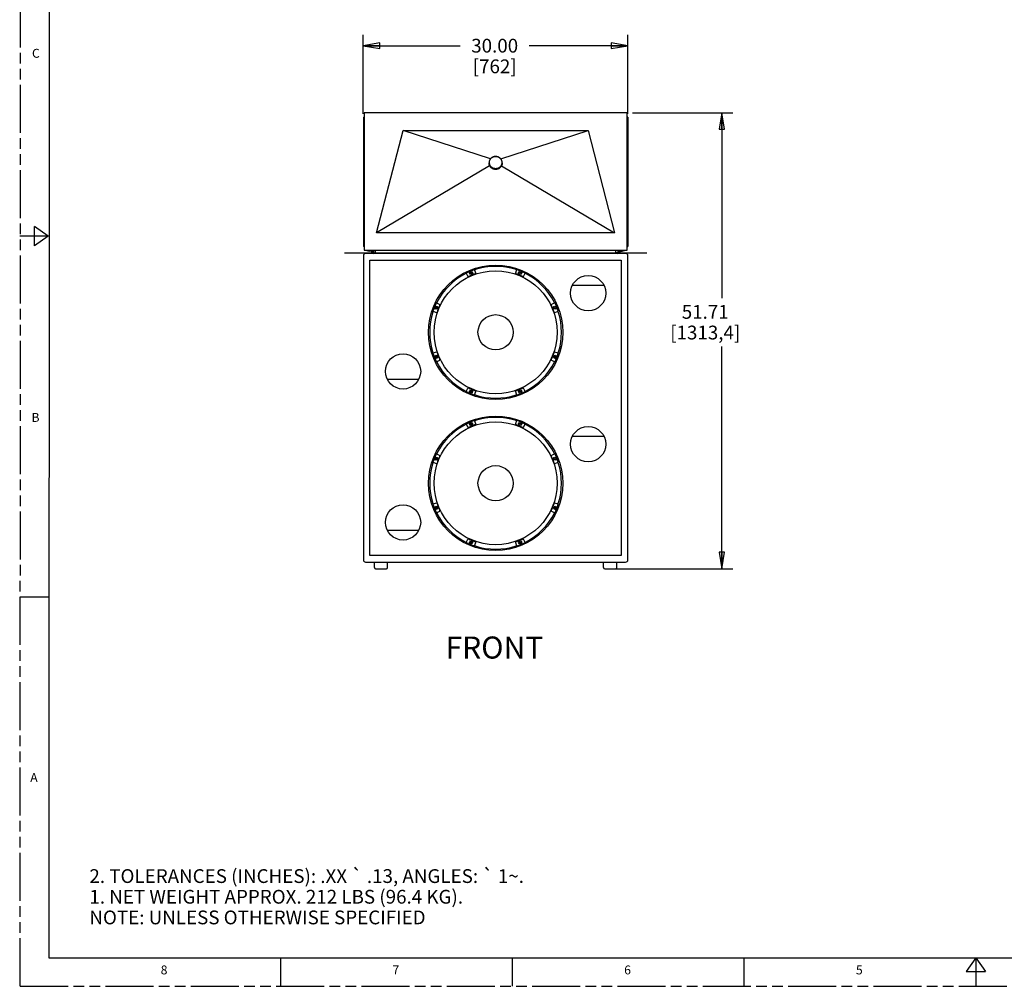
# Model space of a CAD drawing. Units: inches. Extents: x 0 to 220, y 0 to 170.
# Drawn here: x 0 to 112, y 0 to 110 of the extents above; entities that cross this region are included whole.
import ezdxf

# ---------------------------------------------------------------- set-up
doc = ezdxf.new("R2010")
doc.units = ezdxf.units.IN
doc.header["$LTSCALE"] = 12.1
doc.header["$MEASUREMENT"] = 0
doc.linetypes.add('PHANTOM', pattern=[0.8, 0.45, -0.05, 0.1, -0.05, 0.1, -0.05])
doc.layers.get('0').update_dxf_attribs({"linetype": 'CONTINUOUS'})
for name, color, linetype in [('2_ALL_CSYS', 7, 'CONTINUOUS'), ('3_ALL_AXES', 7, 'CONTINUOUS'), ('3_AXES_OTHER', 7, 'CONTINUOUS'), ('6_ALL_SURFS', 7, 'CONTINUOUS'), ('7_ALL_ROUNDS', 7, 'CONTINUOUS'), ('CTRLS', 7, 'CONTINUOUS'), ('DRW_FORMAT', 7, 'CONTINUOUS')]:
    doc.layers.add(name, color=color, linetype=linetype)
doc.styles.get("Standard").update_dxf_attribs({"font": 'txt', "width": 0.8})
doc.dimstyles.new('DIMSTYLE_1', dxfattribs={"dimtxt": 1.5625, "dimasz": 1.875, "dimexe": 0.125, "dimexo": 0.0625, "dimgap": 0.078125, "dimtad": 0, "dimtih": 1, "dimtoh": 1, "dimzin": 4, "dimdsep": 46, "dimtxsty": 'STANDARD', "dimblk": 'CLOSED', "dimblk1": 'CLOSED', "dimblk2": 'CLOSED', "dimcen": 0.09, "dimadec": 0, "dimazin": 0, "dimtfac": 1, "dimtofl": 0, "dimtmove": 0, "dimatfit": 3, "dimldrblk": 'CLOSED', "dimfxl": 1, "dimtolj": 1, "dimtzin": 4, "dimarcsym": 0})

# ---------------------------------------------------------------- blocks, each defined once
blk = doc.blocks.new('_CLOSED')
at = {"color": 0, "linetype": 'BYBLOCK'}
for p, q in [((0, 0), (-1, 0.167)), ((-1, 0.167), (-1, -0.167)), ((-1, -0.167), (0, 0)), ((-1, 0), (0, 0))]:
    blk.add_line(p, q, dxfattribs=at)
blk = doc.blocks.new('*D5')
at = {"color": 2, "linetype": 'CONTINUOUS'}
for p, q in [((38.92, 98.95), (38.92, 107.92)), ((68.92, 98.95), (68.92, 107.92)), ((38.92, 106.67), (49.92, 106.67)), ((68.92, 106.67), (57.73, 106.67))]:
    blk.add_line(p, q, dxfattribs=at)
at = {"color": 2, "linetype": 'CONTINUOUS', "xscale": 1.875, "yscale": 1.875, "zscale": 1.875, "rotation": 180}
blk.add_blockref('_CLOSED', (38.92, 106.67), dxfattribs=at)
at = {"color": 2, "linetype": 'CONTINUOUS', "xscale": 1.875, "yscale": 1.875, "zscale": 1.875}
blk.add_blockref('_CLOSED', (68.92, 106.67), dxfattribs=at)
at = {"color": 2, "linetype": 'CONTINUOUS', "insert": (53.82, 107.46), "char_height": 1.562, "width": 6.25, "attachment_point": 2, "line_spacing_factor": 0.9}
blk.add_mtext('30.00\\P[762]', dxfattribs=at)
blk = doc.blocks.new('*D8')
at = {"color": 2, "linetype": 'CONTINUOUS'}
for p, q in [((69.47, 99.07), (80.83, 99.07)), ((79.58, 99.07), (79.58, 78.05)), ((79.58, 47.36), (79.58, 72.58)), ((67.55, 47.36), (80.83, 47.36))]:
    blk.add_line(p, q, dxfattribs=at)
at = {"color": 2, "linetype": 'CONTINUOUS', "xscale": 1.875, "yscale": 1.875, "zscale": 1.875}
for p, rotation in [((79.58, 99.07), 90), ((79.58, 47.36), 270)]:
    blk.add_blockref('_CLOSED', p, dxfattribs=dict(at, rotation=rotation))
at = {"color": 2, "linetype": 'CONTINUOUS', "insert": (77.7, 77.27), "char_height": 1.562, "width": 10, "attachment_point": 2, "line_spacing_factor": 0.9}
blk.add_mtext('51.71\\P[1313,4]', dxfattribs=at)

msp = doc.modelspace()

# ---------------------------------------------------------------- linework, layer by layer
at = {"color": 7, "linetype": 'CONTINUOUS'}
for p, q in [((38.924, 98.578), (38.924, 83.89)), ((38.924, 98.578), (38.999, 98.578)), ((40.424, 85.471), (43.424, 97.071)), ((53.35, 93.855), (43.424, 97.071)), ((43.424, 97.071), (64.424, 97.071)), ((54.499, 93.855), (64.424, 97.071)), ((64.424, 97.071), (67.424, 85.471)), ((53.245, 93.068), (40.424, 85.471)), ((54.604, 93.068), (67.424, 85.471)), ((67.424, 85.471), (40.424, 85.471)), ((38.999, 83.89), (38.924, 83.89)), ((38.924, 82.862), (38.924, 48.362)), ((68.674, 83.112), (39.174, 83.112)), ((39.926, 83.39), (39.584, 83.39)), ((39.85, 83.19), (39.926, 83.19)), ((39.926, 83.471), (39.926, 83.19)), ((68.924, 48.362), (68.924, 82.862)), ((39.674, 48.862), (39.674, 82.362)), ((39.674, 82.362), (68.174, 82.362)), ((68.174, 82.362), (68.174, 48.862)), ((66.222, 79.487), (62.627, 79.487)), ((41.627, 68.862), (45.222, 68.862)), ((66.222, 62.362), (62.627, 62.362)), ((41.627, 51.737), (45.222, 51.737)), ((39.174, 48.112), (68.674, 48.112)), ((68.174, 48.862), (39.674, 48.862))]:
    msp.add_line(p, q, dxfattribs=at)
at = {"color": 3, "linetype": 'CONTINUOUS'}
msp.add_line((39.85, 83.39), (39.85, 83.19), dxfattribs=at)
at = {"color": 7, "linetype": 'CONTINUOUS'}
for centre in [(64.424, 78.612), (43.424, 69.737), (64.424, 61.487), (43.424, 52.612)]:
    msp.add_circle(centre, 2, dxfattribs=at)
for centre, radius, start, end in [((53.908, 93.381), 0.733, 140.2134, 147.7067), ((53.9, 93.387), 0.722, 139.56766, 140.19596), ((53.906, 93.381), 0.731, 138.89121, 139.56737), ((53.943, 93.381), 0.731, 40.43263, 41.10885), ((53.949, 93.387), 0.722, 39.80406, 40.43234), ((53.941, 93.381), 0.733, 32.29308, 39.78662), ((53.895, 93.382), 0.72, 172.88645, 180.10436), ((53.885, 93.383), 0.711, 170.83266, 172.86591), ((53.897, 93.381), 0.722, 165.18395, 170.8215), ((53.907, 93.378), 0.733, 162.64477, 165.19101), ((53.913, 93.376), 0.74, 157.47141, 162.64072), ((53.917, 93.375), 0.743, 155.10191, 157.47384), ((53.917, 93.375), 0.743, 148.55028, 155.10201), ((53.914, 93.377), 0.74, 147.69729, 148.54512), ((53.935, 93.377), 0.74, 31.45374, 32.30249), ((53.932, 93.375), 0.743, 24.89775, 31.44859), ((53.932, 93.375), 0.743, 22.52581, 24.89785), ((53.935, 93.376), 0.74, 17.35898, 22.52825), ((53.942, 93.378), 0.733, 14.80872, 17.35492), ((53.952, 93.381), 0.722, 9.17791, 14.81578), ((53.964, 93.383), 0.711, 7.13383, 9.16674), ((53.954, 93.382), 0.72, 359.89564, 7.11329), ((39.174, 82.862), 0.25, 90, 180), ((39.584, 83.89), 0.5, 237.48866, 270), ((68.674, 82.862), 0.25, 0, 90), ((39.174, 48.362), 0.25, 180, 270), ((68.674, 48.362), 0.25, 270, 360)]:
    msp.add_arc(centre, radius, start, end, dxfattribs=at)
for points, knots in [([(53.356, 93.862), (53.391, 93.902), (53.47, 93.975), (53.655, 94.084), (53.924, 94.143), (54.194, 94.084), (54.379, 93.975), (54.458, 93.902), (54.493, 93.862)], [0, 0, 0, 0, 0.1248703, 0.2501122, 0.5, 0.7498878, 0.8751297, 1, 1, 1, 1]), ([(53.245, 93.068), (53.222, 93.117), (53.187, 93.219), (53.175, 93.327), (53.175, 93.381)], [0, 0, 0, 0, 0.5003417, 1, 1, 1, 1]), ([(54.604, 93.068), (54.574, 93.005), (54.495, 92.887), (54.333, 92.749), (54.137, 92.662), (53.924, 92.632), (53.712, 92.662), (53.516, 92.749), (53.354, 92.887), (53.275, 93.005), (53.245, 93.068)], [0, 0, 0, 0, 0.1243145, 0.2491107, 0.3744094, 0.5, 0.6255906, 0.7508893, 0.8756855, 1, 1, 1, 1]), ([(54.674, 93.381), (54.674, 93.327), (54.662, 93.219), (54.627, 93.117), (54.604, 93.068)], [0, 0, 0, 0, 0.4996583, 1, 1, 1, 1])]:
    msp.add_open_spline(points, degree=3, knots=knots, dxfattribs=at)
at = {"layer": '2_ALL_CSYS', "color": 40, "linetype": 'CONTINUOUS'}
for p, q in [((36.788, 83.191), (40.125, 83.191)), ((40.313, 83.191), (67.535, 83.191)), ((67.723, 83.191), (71.061, 83.191))]:
    msp.add_line(p, q, dxfattribs=at)
at = {"layer": '2_ALL_CSYS', "color": 7, "linetype": 'CONTINUOUS'}
for p, q in [((39.986, 83.471), (39.986, 83.251)), ((40.313, 83.112), (40.313, 83.471)), ((67.535, 83.471), (67.535, 83.112)), ((67.862, 83.471), (67.862, 83.251))]:
    msp.add_line(p, q, dxfattribs=at)
at = {"layer": '2_ALL_CSYS', "color": 3, "linetype": 'CONTINUOUS'}
for p, q in [((40.065, 83.471), (40.065, 83.251)), ((40.125, 83.191), (40.313, 83.191)), ((67.723, 83.191), (67.535, 83.191)), ((67.783, 83.471), (67.783, 83.251))]:
    msp.add_line(p, q, dxfattribs=at)
at = {"layer": '2_ALL_CSYS', "color": 7, "linetype": 'CONTINUOUS'}
for centre, start, end in [((40.125, 83.251), 180, 270), ((67.723, 83.251), 270, 360)]:
    msp.add_arc(centre, 0.139, start, end, dxfattribs=at)
at = {"layer": '2_ALL_CSYS', "color": 3, "linetype": 'CONTINUOUS'}
for centre, start, end in [((40.125, 83.251), 180, 270), ((67.723, 83.251), 270, 360)]:
    msp.add_arc(centre, 0.06, start, end, dxfattribs=at)
at = {"layer": '3_ALL_AXES', "color": 7, "linetype": 'CONTINUOUS'}
for p, q in [((68.924, 98.578), (68.849, 98.578)), ((68.924, 98.578), (68.924, 83.89)), ((68.849, 83.89), (68.924, 83.89)), ((67.922, 83.19), (67.922, 83.471)), ((67.922, 83.39), (68.264, 83.39)), ((67.922, 83.19), (67.998, 83.19))]:
    msp.add_line(p, q, dxfattribs=at)
at = {"layer": '3_ALL_AXES', "color": 3, "linetype": 'CONTINUOUS'}
msp.add_line((67.998, 83.39), (67.998, 83.19), dxfattribs=at)
at = {"layer": '3_ALL_AXES', "color": 7, "linetype": 'CONTINUOUS'}
for centre, radius, start, end in [((53.913, 93.376), 0.739, 140.99952, 147.60487), ((53.913, 93.375), 0.74, 140.17919, 141.00018), ((53.914, 93.374), 0.742, 138.90054, 140.17907), ((53.916, 93.373), 0.743, 134.56148, 138.89917), ((53.933, 93.373), 0.743, 41.10089, 45.43852), ((53.935, 93.374), 0.742, 39.82095, 41.09952), ((53.935, 93.375), 0.74, 38.99982, 39.82083), ((53.936, 93.376), 0.739, 32.39491, 39.00048), ((53.902, 93.381), 0.728, 176.5726, 179.99867), ((53.901, 93.381), 0.726, 180.00002, 180.35921), ((53.902, 93.381), 0.727, 180.35947, 181.88598), ((53.903, 93.381), 0.728, 181.88713, 187.906), ((53.902, 93.381), 0.728, 170.87004, 176.57335), ((53.902, 93.467), 0.728, 183.90072, 186.52539), ((53.901, 93.467), 0.727, 186.52599, 186.78288), ((53.906, 93.468), 0.731, 186.80425, 211.27307), ((53.903, 93.381), 0.728, 187.90919, 190.40948), ((53.904, 93.38), 0.729, 165.28307, 170.86795), ((53.904, 93.381), 0.729, 190.41171, 195.61897), ((53.905, 93.38), 0.73, 162.72734, 165.28157), ((53.905, 93.381), 0.731, 195.6196, 198.12929), ((53.906, 93.38), 0.731, 157.49643, 162.72479), ((53.906, 93.382), 0.732, 198.13268, 204.01917), ((53.907, 93.379), 0.733, 155.09055, 157.49606), ((53.907, 93.382), 0.733, 204.01816, 205.33833), ((53.909, 93.378), 0.735, 148.46037, 155.08564), ((53.907, 93.382), 0.733, 205.33834, 205.59739), ((53.907, 93.382), 0.733, 205.59738, 206.05887), ((53.91, 93.471), 0.736, 211.24512, 212.53924), ((53.91, 93.378), 0.736, 147.60978, 148.46149), ((53.939, 93.471), 0.736, 327.46076, 328.75488), ((53.939, 93.378), 0.736, 31.53737, 32.39), ((53.94, 93.378), 0.735, 24.91411, 31.53848), ((53.943, 93.468), 0.731, 328.72693, 353.19575), ((53.942, 93.382), 0.733, 333.94113, 334.40263), ((53.942, 93.382), 0.733, 334.40262, 334.66166), ((53.942, 93.382), 0.733, 334.66167, 335.982), ((53.942, 93.379), 0.733, 22.50358, 24.90921), ((53.943, 93.382), 0.732, 335.981, 341.86703), ((53.943, 93.38), 0.731, 17.2749, 22.50321), ((53.944, 93.381), 0.731, 341.87043, 344.3801), ((53.944, 93.38), 0.73, 14.71816, 17.27235), ((53.945, 93.381), 0.729, 344.38073, 349.58796), ((53.945, 93.38), 0.729, 9.13147, 14.71666), ((53.946, 93.381), 0.728, 349.59019, 352.09056), ((53.947, 93.381), 0.728, 3.42665, 9.12938), ((53.946, 93.381), 0.728, 352.09375, 358.11206), ((53.947, 93.467), 0.727, 353.21712, 353.47401), ((53.947, 93.467), 0.728, 353.47461, 356.09926), ((53.947, 93.381), 0.728, 0.00133, 3.4274), ((53.948, 93.381), 0.726, 359.64055, 359.99998), ((53.947, 93.381), 0.727, 358.11321, 359.64029), ((68.264, 83.89), 0.5, 270, 302.51134)]:
    msp.add_arc(centre, radius, start, end, dxfattribs=at)
for points, knots in [([(54.455, 93.903), (54.42, 93.937), (54.344, 93.999), (54.213, 94.067), (54.072, 94.11), (53.924, 94.124), (53.777, 94.11), (53.636, 94.067), (53.505, 93.999), (53.429, 93.937), (53.394, 93.903)], [0, 0, 0, 0, 0.1245774, 0.249497, 0.3746779, 0.5, 0.6253221, 0.750503, 0.8754226, 1, 1, 1, 1]), ([(54.6, 93.06), (54.585, 93.029), (54.55, 92.969), (54.485, 92.887), (54.41, 92.814), (54.325, 92.753), (54.232, 92.704), (54.133, 92.669), (54.03, 92.647), (53.924, 92.64), (53.819, 92.647), (53.716, 92.669), (53.617, 92.704), (53.524, 92.753), (53.439, 92.814), (53.363, 92.887), (53.299, 92.969), (53.264, 93.029), (53.249, 93.06)], [0, 0, 0, 0, 0.0620911, 0.1243057, 0.186653, 0.2491317, 0.3117301, 0.3744275, 0.4371954, 0.5, 0.5628046, 0.6255725, 0.6882699, 0.7508683, 0.813347, 0.8756943, 0.9379089, 1, 1, 1, 1]), ([(54.56, 93.075), (54.543, 93.048), (54.506, 92.998), (54.441, 92.929), (54.368, 92.87), (54.288, 92.819), (54.202, 92.779), (54.112, 92.75), (54.019, 92.733), (53.924, 92.727), (53.83, 92.733), (53.737, 92.75), (53.647, 92.779), (53.561, 92.819), (53.481, 92.87), (53.408, 92.929), (53.343, 92.998), (53.306, 93.048), (53.289, 93.075)], [0, 0, 0, 0, 0.0621362, 0.1243903, 0.1867641, 0.2492521, 0.3118413, 0.3745125, 0.4372413, 0.5, 0.5627587, 0.6254875, 0.6881587, 0.7507479, 0.8132359, 0.8756097, 0.9378638, 1, 1, 1, 1])]:
    msp.add_open_spline(points, degree=3, knots=knots, dxfattribs=at)
at = {"layer": '3_AXES_OTHER', "color": 7, "linetype": 'CONTINUOUS'}
for centre, radius in [((53.924, 74.174), 7.625), ((53.924, 74.174), 6.975), ((51.139, 80.9), 0.175), ((51.139, 80.9), 0.0675), ((51.139, 80.9), 0.0355), ((56.71, 80.9), 0.175), ((56.71, 80.9), 0.0675), ((56.71, 80.9), 0.0355), ((47.199, 76.96), 0.175), ((60.65, 76.96), 0.175), ((47.199, 76.96), 0.0675), ((47.199, 76.96), 0.0355), ((53.924, 74.174), 2), ((60.65, 76.96), 0.0675), ((60.65, 76.96), 0.0355), ((47.199, 71.388), 0.175), ((60.65, 71.388), 0.175), ((47.199, 71.388), 0.0675), ((47.199, 71.388), 0.0355), ((60.65, 71.388), 0.0675), ((60.65, 71.388), 0.0355), ((51.139, 67.448), 0.175), ((51.139, 67.448), 0.0675), ((51.139, 67.448), 0.0355), ((56.71, 67.448), 0.175), ((56.71, 67.448), 0.0675), ((56.71, 67.448), 0.0355), ((53.924, 57.052), 7.625), ((53.924, 57.052), 6.975), ((51.139, 63.777), 0.175), ((51.139, 63.777), 0.0675), ((51.139, 63.777), 0.0355), ((56.71, 63.777), 0.175), ((56.71, 63.777), 0.0675), ((56.71, 63.777), 0.0355), ((47.199, 59.838), 0.175), ((47.199, 59.838), 0.0675), ((47.199, 59.838), 0.0355), ((60.65, 59.838), 0.175), ((60.65, 59.838), 0.0675), ((60.65, 59.838), 0.0355), ((53.924, 57.052), 2), ((47.199, 54.266), 0.175), ((47.199, 54.266), 0.0675), ((47.199, 54.266), 0.0355), ((60.65, 54.266), 0.175), ((60.65, 54.266), 0.0675), ((60.65, 54.266), 0.0355), ((51.139, 50.326), 0.175), ((51.139, 50.326), 0.0675), ((51.139, 50.326), 0.0355), ((56.71, 50.326), 0.175), ((56.71, 50.326), 0.0675), ((56.71, 50.326), 0.0355)]:
    msp.add_circle(centre, radius, dxfattribs=at)
for centre, start, end in [((53.924, 74.174), 108.49347, 116.50653), ((53.924, 74.174), 63.5, 71.5), ((53.924, 74.174), 153.5, 161.5), ((53.924, 74.174), 18.49347, 26.50653), ((53.924, 74.174), 198.49347, 206.50653), ((53.924, 74.174), 333.5, 341.5), ((53.924, 74.174), 243.5, 251.5), ((53.924, 74.174), 288.49347, 296.50653), ((53.924, 57.052), 108.49347, 116.50653), ((53.924, 57.052), 63.5, 71.5), ((53.924, 57.052), 153.5, 161.5), ((53.924, 57.052), 18.49347, 26.50653), ((53.924, 57.052), 198.49347, 206.50653), ((53.924, 57.052), 333.5, 341.5), ((53.924, 57.052), 243.5, 251.5), ((53.924, 57.052), 288.49347, 296.50653)]:
    msp.add_arc(centre, 7.5, start, end, dxfattribs=at)
at = {"layer": '6_ALL_SURFS', "color": 7, "linetype": 'CONTINUOUS'}
for p, q in [((38.999, 99.071), (38.999, 83.471)), ((68.849, 99.071), (38.999, 99.071)), ((68.849, 83.471), (68.849, 99.071)), ((38.999, 83.471), (68.849, 83.471))]:
    msp.add_line(p, q, dxfattribs=at)
at = {"layer": '7_ALL_ROUNDS', "color": 7, "linetype": 'CONTINUOUS'}
for p, q in [((50.577, 80.886), (50.76, 80.519)), ((51.676, 80.898), (51.545, 81.287)), ((56.304, 81.287), (56.174, 80.898)), ((57.088, 80.519), (57.271, 80.886)), ((47.212, 77.521), (47.58, 77.338)), ((60.636, 77.521), (60.269, 77.338)), ((46.812, 76.554), (47.201, 76.424)), ((60.648, 76.423), (61.037, 76.553)), ((47.201, 71.925), (46.812, 71.795)), ((61.037, 71.794), (60.648, 71.925)), ((47.213, 70.827), (47.58, 71.01)), ((60.269, 71.011), (60.636, 70.828)), ((50.578, 67.462), (50.761, 67.829)), ((51.545, 67.062), (51.675, 67.451)), ((56.173, 67.451), (56.303, 67.061)), ((57.272, 67.463), (57.089, 67.83)), ((50.577, 63.763), (50.76, 63.396)), ((51.676, 63.775), (51.545, 64.164)), ((56.304, 64.164), (56.174, 63.775)), ((57.088, 63.396), (57.271, 63.764)), ((47.212, 60.398), (47.58, 60.215)), ((60.636, 60.399), (60.269, 60.216)), ((46.812, 59.431), (47.201, 59.301)), ((60.648, 59.3), (61.037, 59.431)), ((47.201, 54.803), (46.812, 54.673)), ((61.037, 54.672), (60.648, 54.802)), ((47.213, 53.704), (47.58, 53.887)), ((60.269, 53.888), (60.636, 53.705)), ((50.578, 50.34), (50.761, 50.707)), ((51.545, 49.939), (51.675, 50.328)), ((56.173, 50.328), (56.303, 49.939)), ((57.272, 50.34), (57.089, 50.707))]:
    msp.add_line(p, q, dxfattribs=at)
for centre, radius, start, end in [((53.924, 74.174), 7.475, 71.96363, 108.02985), ((53.924, 74.174), 7.475, 116.97015, 153.03637), ((50.562, 80.783), 0.06, 26.50653, 116.97015), ((50.814, 80.545), 0.06, 206.50653, 296.02165), ((53.924, 74.174), 7.03, 108.97835, 116.02165), ((51.629, 81.225), 0.06, 108.02985, 198.49347), ((51.619, 80.879), 0.06, 288.97835, 18.49347), ((56.231, 80.878), 0.06, 161.5, 251.01512), ((53.924, 74.174), 7.03, 63.98488, 71.01512), ((56.22, 81.225), 0.06, 341.5, 71.96363), ((57.034, 80.546), 0.06, 243.98488, 333.5), ((57.287, 80.783), 0.06, 63.03637, 153.5), ((53.924, 74.174), 7.475, 26.97015, 63.03637), ((47.316, 77.536), 0.06, 153.03637, 243.5), ((53.924, 74.174), 7.03, 153.98488, 161.01512), ((47.553, 77.284), 0.06, 333.98488, 63.5), ((60.296, 77.285), 0.06, 116.50653, 206.02165), ((53.924, 74.174), 7.03, 18.97835, 26.02165), ((60.533, 77.537), 0.06, 296.50653, 26.97015), ((53.924, 74.174), 7.475, 161.96363, 198.02985), ((46.874, 76.47), 0.06, 71.5, 161.96363), ((47.22, 76.481), 0.06, 251.5, 341.01512), ((60.629, 76.48), 0.06, 198.97835, 288.49347), ((60.975, 76.469), 0.06, 18.02985, 108.49347), ((53.924, 74.174), 7.475, 341.96363, 18.02985), ((46.874, 71.879), 0.06, 198.02985, 288.49347), ((47.22, 71.868), 0.06, 18.97835, 108.49347), ((53.924, 74.174), 7.03, 198.97835, 206.02165), ((53.924, 74.174), 7.03, 333.98488, 341.01512), ((60.629, 71.868), 0.06, 71.5, 161.01512), ((60.975, 71.878), 0.06, 251.5, 341.96363), ((47.316, 70.811), 0.06, 116.50653, 206.97015), ((53.924, 74.174), 7.475, 206.97015, 243.03637), ((47.553, 71.064), 0.06, 296.50653, 26.02165), ((53.924, 74.174), 7.475, 296.97015, 333.03637), ((60.296, 71.064), 0.06, 153.98488, 243.5), ((60.533, 70.812), 0.06, 333.03637, 63.5), ((50.562, 67.565), 0.06, 243.03637, 333.5), ((50.815, 67.803), 0.06, 63.98488, 153.5), ((53.924, 74.174), 7.03, 243.98488, 251.01512), ((51.629, 67.124), 0.06, 161.5, 251.96363), ((53.924, 74.174), 7.475, 251.96363, 288.02985), ((51.618, 67.47), 0.06, 341.5, 71.01512), ((56.23, 67.47), 0.06, 108.97835, 198.49347), ((53.924, 74.174), 7.03, 288.97835, 296.02165), ((56.22, 67.123), 0.06, 288.02985, 18.49347), ((57.035, 67.803), 0.06, 26.50653, 116.02165), ((57.287, 67.566), 0.06, 206.50653, 296.97015), ((53.924, 57.052), 7.475, 116.97015, 153.03637), ((50.562, 63.66), 0.06, 26.50653, 116.97015), ((53.924, 57.052), 7.03, 108.97835, 116.02165), ((51.629, 64.103), 0.06, 108.02985, 198.49347), ((53.924, 57.052), 7.475, 71.96363, 108.02985), ((51.619, 63.756), 0.06, 288.97835, 18.49347), ((56.231, 63.756), 0.06, 161.5, 251.01512), ((53.924, 57.052), 7.03, 63.98488, 71.01512), ((56.22, 64.102), 0.06, 341.5, 71.96363), ((57.287, 63.661), 0.06, 63.03637, 153.5), ((53.924, 57.052), 7.475, 26.97015, 63.03637), ((50.814, 63.423), 0.06, 206.50653, 296.02165), ((57.034, 63.423), 0.06, 243.98488, 333.5), ((47.316, 60.414), 0.06, 153.03637, 243.5), ((60.533, 60.415), 0.06, 296.50653, 26.97015), ((53.924, 57.052), 7.475, 161.96363, 198.02985), ((46.874, 59.347), 0.06, 71.5, 161.96363), ((47.22, 59.358), 0.06, 251.5, 341.01512), ((53.924, 57.052), 7.03, 153.98488, 161.01512), ((47.553, 60.161), 0.06, 333.98488, 63.5), ((60.296, 60.162), 0.06, 116.50653, 206.02165), ((53.924, 57.052), 7.03, 18.97835, 26.02165), ((60.629, 59.357), 0.06, 198.97835, 288.49347), ((60.975, 59.347), 0.06, 18.02985, 108.49347), ((53.924, 57.052), 7.475, 341.96363, 18.02985), ((46.874, 54.757), 0.06, 198.02985, 288.49347), ((47.22, 54.746), 0.06, 18.97835, 108.49347), ((53.924, 57.052), 7.03, 198.97835, 206.02165), ((53.924, 57.052), 7.03, 333.98488, 341.01512), ((60.629, 54.745), 0.06, 71.5, 161.01512), ((60.975, 54.756), 0.06, 251.5, 341.96363), ((47.316, 53.689), 0.06, 116.50653, 206.97015), ((53.924, 57.052), 7.475, 206.97015, 243.03637), ((47.553, 53.941), 0.06, 296.50653, 26.02165), ((53.924, 57.052), 7.475, 296.97015, 333.03637), ((60.296, 53.942), 0.06, 153.98488, 243.5), ((60.533, 53.689), 0.06, 333.03637, 63.5), ((50.562, 50.443), 0.06, 243.03637, 333.5), ((50.815, 50.68), 0.06, 63.98488, 153.5), ((53.924, 57.052), 7.03, 243.98488, 251.01512), ((51.618, 50.347), 0.06, 341.5, 71.01512), ((56.23, 50.347), 0.06, 108.97835, 198.49347), ((53.924, 57.052), 7.03, 288.97835, 296.02165), ((57.035, 50.68), 0.06, 26.50653, 116.02165), ((57.287, 50.443), 0.06, 206.50653, 296.97015), ((51.629, 50.001), 0.06, 161.5, 251.96363), ((53.924, 57.052), 7.475, 251.96363, 288.02985), ((56.22, 50.001), 0.06, 288.02985, 18.49347)]:
    msp.add_arc(centre, radius, start, end, dxfattribs=at)
at = {"layer": 'CTRLS', "color": 7, "linetype": 'CONTINUOUS'}
for p, q in [((40.174, 47.487), (40.174, 48.112)), ((41.674, 47.487), (41.674, 48.112)), ((66.174, 47.487), (66.174, 48.112)), ((67.674, 47.487), (67.674, 48.112)), ((40.299, 47.362), (41.549, 47.362)), ((66.299, 47.362), (67.549, 47.362))]:
    msp.add_line(p, q, dxfattribs=at)
for centre, start, end in [((40.299, 47.487), 180, 270), ((41.549, 47.487), 270, 360), ((66.299, 47.487), 180, 270), ((67.549, 47.487), 270, 360)]:
    msp.add_arc(centre, 0.125, start, end, dxfattribs=at)
at = {"layer": 'DRW_FORMAT', "color": 7, "linetype": 'PHANTOM'}
for q in [(0.054, 170.152), (220, 0)]:
    msp.add_line((0, 0), q, dxfattribs=at)
at = {"layer": 'DRW_FORMAT', "color": 7, "linetype": 'CONTINUOUS'}
for p, q in [((3.289, 166.917), (3.235, 3.235)), ((1.64, 83.972), (1.64, 86.155)), ((3.177, 85.063), (1.64, 86.155)), ((3.177, 85.063), (-0.058, 85.063)), ((3.177, 85.063), (1.64, 83.972)), ((3.235, 44.117), (0, 44.117)), ((3.235, 3.235), (213.529, 3.235)), ((29.522, 3.235), (29.522, 0)), ((55.809, 3.235), (55.809, 0)), ((82.096, 3.235), (82.096, 0)), ((108.382, 3.235), (107.291, 1.698)), ((108.382, 3.235), (109.474, 1.698)), ((108.382, 3.235), (108.382, 0)), ((107.291, 1.698), (109.474, 1.698))]:
    msp.add_line(p, q, dxfattribs=at)

# ---------------------------------------------------------------- texts
at = {"color": 2, "linetype": 'CONTINUOUS', "attachment_point": 1, "line_spacing_factor": 0.9}
for s, insert, char_height, width in [('FRONT', (48.242, 39.67), 2.5, 10), ('2. TOLERANCES (INCHES): .XX \\Fgdt;{\\Fgdt;`}\\Ftxt; .13, ANGLES: \\Fgdt;{\\Fgdt;`}\\Ftxt; 1\\Fgdt;{\\Fgdt;~}\\Ftxt;.\\P1. NET WEIGHT APPROX. 212 LBS (96.4 KG).\\PNOTE: UNLESS OTHERWISE SPECIFIED', (7.848, 13.282), 1.5625, 60.9375)]:
    msp.add_mtext(s, dxfattribs=dict(at, insert=insert, char_height=char_height, width=width))
at = {"layer": 'DRW_FORMAT', "color": 2, "linetype": 'CONTINUOUS', "char_height": 1.011, "width": 0.80882, "attachment_point": 1, "line_spacing_factor": 0.9}
for s, insert in [('C', (1.337, 106.322)), ('B', (1.283, 65.023)), ('A', (1.143, 24.192)), ('8', (15.936, 2.361)), ('7', (42.223, 2.361)), ('6', (68.51, 2.361)), ('5', (94.797, 2.361))]:
    msp.add_mtext(s, dxfattribs=dict(at, insert=insert))

# ---------------------------------------------------------------- dimensions: what is measured, and where the dimension line sits
at = {"color": 2, "linetype": 'CONTINUOUS'}
dim = msp.add_linear_dim(base=(68.924, 106.675), p1=(38.924, 98.89), p2=(68.924, 98.89), dimstyle='DIMSTYLE_1', dxfattribs=at)
dim.commit()
dim.dimension.update_dxf_attribs({"geometry": '*D5', "text_midpoint": (53.825, 105.503), "dimtype": 160})
dim = msp.add_linear_dim(base=(79.575, 47.362), p1=(69.412, 99.071), p2=(67.487, 47.362), angle=270, dimstyle='DIMSTYLE_1', dxfattribs=at)
dim.commit()
dim.dimension.update_dxf_attribs({"geometry": '*D8', "text_midpoint": (79.575, 75.317), "dimtype": 160})

doc.saveas('drawing.dxf')
